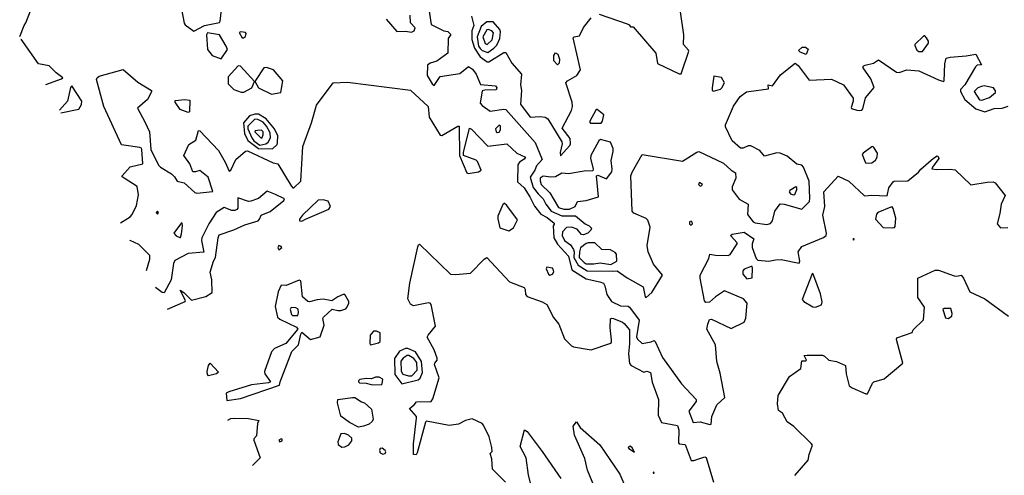
# Model space of a CAD drawing. Extents: x 524021 to 524228, y 3540195 to 3540426.
# Drawn here: x 524086 to 524119, y 3540219 to 3540234 of the extents above; entities that cross this region are included whole.
import ezdxf

# ---------------------------------------------------------------- set-up
doc = ezdxf.new("R2010")
doc.units = 0
doc.header["$MEASUREMENT"] = 0
doc.layers.add('Contours', color=7, linetype='Continuous')

msp = doc.modelspace()

# ---------------------------------------------------------------- linework, layer by layer
at = {"layer": 'Contours'}
for points in [[(524090.974, 3540234.671, 382), (524091.122, 3540233.921, 382), (524091.156, 3540233.862, 382), (524091.443, 3540233.644, 382), (524091.804, 3540233.843, 382), (524092.305, 3540233.943, 382), (524092.328, 3540233.978, 382), (524092.47, 3540235.245, 382)], [(524085.615, 3540233.475, 382), (524085.763, 3540233.843, 382), (524085.821, 3540233.927, 382), (524086.073, 3540234.586, 382)], [(524099.299, 3540234.468, 382), (524099.389, 3540233.877, 382), (524099.806, 3540233.654, 382), (524099.941, 3540233.641, 382), (524100.042, 3540233.539, 382), (524099.954, 3540233.404, 382), (524099.941, 3540232.911, 382), (524099.569, 3540232.643, 382), (524099.349, 3540232.579, 382), (524099.265, 3540232.513, 382), (524099.249, 3540232.17, 382), (524099.417, 3540231.883, 382), (524099.485, 3540231.833, 382), (524099.687, 3540232.133, 382), (524100.346, 3540232.237, 382), (524100.633, 3540232.467, 382), (524100.769, 3540232.376, 382), (524100.889, 3540232.204, 382), (524101.039, 3540231.861, 382), (524101.536, 3540231.816, 382), (524101.583, 3540231.748, 382), (524101.555, 3540231.681, 382), (524101.174, 3540231.671, 382), (524101.094, 3540231.647, 382), (524101.018, 3540231.241, 382), (524101.089, 3540231.156, 382), (524101.36, 3540230.969, 382), (524101.816, 3540231.043, 382), (524101.883, 3540231.023, 382), (524102.865, 3540229.924, 382), (524103.101, 3540229.349, 382), (524102.903, 3540229.147, 382), (524102.848, 3540228.994, 382), (524102.695, 3540228.758, 382), (524102.796, 3540228.42, 382), (524102.965, 3540228.2, 382), (524103.133, 3540228.032, 382), (524103.216, 3540227.863, 382), (524103.404, 3540227.629, 382), (524103.759, 3540227.472, 382), (524104.215, 3540227.469, 382), (524104.536, 3540227.204, 382), (524104.673, 3540227.136, 382), (524104.746, 3540227.052, 382), (524104.723, 3540226.984, 382), (524104.63, 3540226.883, 382), (524104.485, 3540226.829, 382), (524104.418, 3540226.844, 382), (524104.265, 3540227.021, 382), (524104.08, 3540227.09, 382), (524103.911, 3540227.075, 382), (524103.773, 3540226.933, 382), (524103.772, 3540226.815, 382), (524103.846, 3540226.646, 382), (524104.043, 3540226.494, 382), (524104.148, 3540226.342, 382), (524104.171, 3540226.258, 382), (524104.162, 3540226.072, 382), (524104.299, 3540225.817, 382), (524104.603, 3540225.628, 382), (524105.448, 3540225.611, 382), (524105.606, 3540225.633, 382), (524105.938, 3540225.396, 382), (524106.479, 3540225.087, 382), (524106.544, 3540224.754, 382), (524106.58, 3540224.735, 382), (524106.763, 3540224.906, 382), (524107.119, 3540225.481, 382), (524106.821, 3540225.852, 382), (524106.644, 3540226.258, 382), (524106.614, 3540226.477, 382), (524106.706, 3540227.086, 382), (524106.628, 3540227.322, 382), (524106.58, 3540227.376, 382), (524106.167, 3540227.559, 382), (524106.108, 3540227.626, 382), (524106.07, 3540228.809, 382), (524106.104, 3540228.927, 382), (524106.445, 3540229.519, 382), (524107.796, 3540229.302, 382), (524108.269, 3540229.604, 382), (524108.337, 3540229.622, 382), (524109.166, 3540229.231, 382), (524109.418, 3540228.995, 382), (524109.563, 3540228.91, 382), (524109.579, 3540228.724, 382), (524109.454, 3540228.437, 382), (524109.452, 3540228.336, 382), (524109.688, 3540228.031, 382), (524109.993, 3540227.863, 382), (524109.972, 3540227.508, 382), (524110.161, 3540227.27, 382), (524110.229, 3540227.236, 382), (524110.617, 3540227.173, 382), (524110.736, 3540227.207, 382), (524110.807, 3540227.305, 382), (524110.888, 3540227.629, 382), (524111.057, 3540227.872, 382), (524111.192, 3540227.863, 382), (524111.783, 3540227.694, 382), (524112.039, 3540227.947, 382), (524112.059, 3540228.065, 382), (524112.032, 3540228.623, 382), (524111.837, 3540229.096, 382), (524111.784, 3540229.163, 382), (524111.614, 3540229.196, 382), (524111.293, 3540229.47, 382), (524111.057, 3540229.571, 382), (524110.955, 3540229.573, 382), (524110.533, 3540229.465, 382), (524110.382, 3540229.653, 382), (524110.077, 3540229.808, 382), (524109.992, 3540229.807, 382), (524109.823, 3540229.735, 382), (524109.739, 3540229.737, 382), (524109.452, 3540229.974, 382), (524109.232, 3540230.447, 382), (524109.235, 3540230.515, 382), (524109.502, 3540231.14, 382), (524109.721, 3540231.461, 382), (524109.939, 3540231.613, 382), (524110.009, 3540231.634, 382), (524110.668, 3540231.718, 382), (524110.655, 3540231.849, 382), (524110.803, 3540231.814, 382), (524111.074, 3540232.183, 382), (524111.563, 3540232.578, 382), (524111.665, 3540232.495, 382), (524112.036, 3540232.006, 382), (524112.78, 3540232.037, 382), (524113.185, 3540231.847, 382), (524113.508, 3540231.41, 382), (524113.508, 3540231.309, 382), (524113.441, 3540231.089, 382), (524113.453, 3540231.055, 382), (524113.624, 3540231.001, 382), (524113.726, 3540230.998, 382), (524113.793, 3540231.01, 382), (524113.827, 3540231.05, 382), (524113.912, 3540231.414, 382), (524114.206, 3540231.765, 382), (524114.094, 3540232.052, 382), (524113.842, 3540232.424, 382), (524113.837, 3540232.475, 382), (524113.901, 3540232.508, 382), (524114.19, 3540232.576, 382), (524114.351, 3540232.685, 382), (524114.959, 3540232.274, 382), (524115.044, 3540232.268, 382), (524115.297, 3540232.355, 382), (524115.702, 3540232.326, 382), (524116.361, 3540232.015, 382), (524116.53, 3540231.966, 382), (524116.553, 3540231.985, 382), (524116.576, 3540232.559, 382), (524116.62, 3540232.745, 382), (524116.75, 3540232.782, 382), (524117.29, 3540232.825, 382), (524117.611, 3540232.881, 382), (524117.798, 3540232.525, 382), (524117.65, 3540232.508, 382), (524117.594, 3540232.46, 382), (524117.24, 3540231.849, 382), (524117.101, 3540231.697, 382), (524117.101, 3540231.63, 382), (524117.238, 3540231.36, 382), (524117.611, 3540231.054, 382), (524117.915, 3540230.946, 382), (524118.219, 3540231.059, 382), (524118.49, 3540231.068, 382), (524118.693, 3540231.14, 382)], [(524105.009, 3540234.217, 382.2), (524105.938, 3540233.897, 382.2), (524106.01, 3540233.86, 382.2), (524106.056, 3540233.794, 382.2), (524106.141, 3540233.79, 382.2), (524106.901, 3540232.916, 382.2), (524106.952, 3540232.569, 382.2), (524107.678, 3540232.224, 382.2), (524107.746, 3540232.221, 382.2), (524107.763, 3540232.255, 382.2), (524108.002, 3540232.981, 382.2), (524107.999, 3540233.015, 382.2), (524107.827, 3540233.201, 382.2), (524107.834, 3540233.522, 382.2), (524107.732, 3540234.299, 382.2)], [(524097.883, 3540234.046, 382), (524098.234, 3540233.64, 382), (524098.522, 3540233.648, 382), (524098.724, 3540233.619, 382), (524098.811, 3540233.657, 382), (524098.847, 3540233.758, 382), (524098.69, 3540233.927, 382), (524098.685, 3540234.181, 382)], [(524100.733, 3540234.147, 382.2), (524100.806, 3540233.843, 382.2), (524100.748, 3540233.657, 382.2), (524100.747, 3540233.37, 382.2), (524100.834, 3540233.083, 382.2), (524101.022, 3540232.793, 382.2), (524101.258, 3540232.625, 382.2), (524101.309, 3540232.624, 382.2), (524101.816, 3540232.931, 382.2), (524101.883, 3540232.931, 382.2), (524102.084, 3540232.576, 382.2), (524102.407, 3540232.204, 382.2), (524102.374, 3540231.849, 382.2), (524102.405, 3540231.664, 382.2), (524102.371, 3540231.208, 382.2), (524102.694, 3540230.766, 382.2), (524103.032, 3540230.789, 382.2), (524103.202, 3540230.768, 382.2), (524103.286, 3540230.72, 382.2), (524103.758, 3540229.941, 382.2), (524103.769, 3540229.873, 382.2), (524103.703, 3540229.586, 382.2), (524103.708, 3540229.477, 382.2), (524104.029, 3540229.82, 382.2), (524104.049, 3540229.873, 382.2), (524104.037, 3540230.059, 382.2), (524103.762, 3540230.397, 382.2), (524104.083, 3540230.988, 382.2), (524104.109, 3540231.123, 382.2), (524104.1, 3540231.275, 382.2), (524103.89, 3540231.917, 382.2), (524103.944, 3540231.985, 382.2), (524104.262, 3540232.17, 382.2), (524104.381, 3540232.356, 382.2), (524104.132, 3540233.421, 382.2), (524104.164, 3540233.455, 382.2), (524104.352, 3540233.488, 382.2), (524104.485, 3540233.775, 382.2), (524104.738, 3540234.098, 382.2)], [(524101.241, 3540233.961, 382.4), (524101.054, 3540233.809, 382.4), (524100.924, 3540233.454, 382.4), (524100.971, 3540233.15, 382.4), (524101.021, 3540233.066, 382.4), (524101.089, 3540232.996, 382.4), (524101.275, 3540232.939, 382.4), (524101.478, 3540233.08, 382.4), (524101.579, 3540233.184, 382.4), (524101.685, 3540233.404, 382.4), (524101.703, 3540233.623, 382.4), (524101.684, 3540233.708, 382.4), (524101.461, 3540233.957, 382.4), (524101.241, 3540233.961, 382.4)], [(524091.895, 3540233.59, 382), (524091.866, 3540233.522, 382), (524091.898, 3540233.032, 382), (524092.051, 3540232.83, 382), (524092.356, 3540232.725, 382), (524092.566, 3540233.032, 382), (524092.525, 3540233.15, 382), (524092.305, 3540233.521, 382), (524091.895, 3540233.59, 382)], [(524092.964, 3540233.606, 382), (524093.061, 3540233.421, 382), (524093.108, 3540233.421, 382), (524093.166, 3540233.469, 382), (524093.195, 3540233.573, 382), (524093.166, 3540233.599, 382), (524093.014, 3540233.622, 382), (524092.964, 3540233.606, 382)], [(524101.241, 3540233.691, 382.6), (524101.107, 3540233.454, 382.6), (524101.191, 3540233.235, 382.6), (524101.258, 3540233.207, 382.6), (524101.428, 3540233.353, 382.6), (524101.467, 3540233.59, 382.6), (524101.41, 3540233.66, 382.6), (524101.292, 3540233.701, 382.6), (524101.241, 3540233.691, 382.6)], [(524085.653, 3540233.387, 382), (524085.649, 3540233.388, 382)], [(524086.494, 3540231.862, 382), (524087.017, 3540232.049, 382), (524087.062, 3540232.086, 382), (524086.841, 3540232.255, 382), (524086.6, 3540232.491, 382), (524086.241, 3540232.559, 382), (524085.666, 3540233.384, 382)], [(524115.87, 3540233.488, 382.2), (524115.572, 3540233.201, 382.2), (524115.564, 3540233.167, 382.2), (524115.639, 3540233.015, 382.2), (524115.702, 3540232.963, 382.2), (524115.821, 3540232.967, 382.2), (524116.026, 3540233.252, 382.2), (524116.021, 3540233.319, 382.2), (524115.957, 3540233.421, 382.2), (524115.905, 3540233.488, 382.2), (524115.87, 3540233.488, 382.2)], [(524103.539, 3540232.918, 382.2), (524103.624, 3540232.88, 382.2), (524103.677, 3540232.711, 382.2), (524103.668, 3540232.576, 382.2), (524103.607, 3540232.518, 382.2), (524103.485, 3540232.66, 382.2), (524103.491, 3540232.829, 382.2), (524103.539, 3540232.918, 382.2)], [(524111.8, 3540233.117, 382), (524111.911, 3540233.116, 382), (524111.997, 3540233.049, 382), (524111.935, 3540232.862, 382), (524111.732, 3540232.945, 382), (524111.67, 3540232.998, 382), (524111.8, 3540233.117, 382)], [(524088.989, 3540227.238, 381.8), (524089.315, 3540227.438, 381.8), (524089.38, 3540227.508, 381.8), (524089.521, 3540227.812, 381.8), (524089.593, 3540228.167, 381.8), (524089.551, 3540228.455, 381.8), (524089.112, 3540228.725, 381.8), (524089.047, 3540228.775, 381.8), (524089.043, 3540228.809, 381.8), (524089.315, 3540229.112, 381.8), (524089.739, 3540229.214, 381.8), (524089.706, 3540229.687, 381.8), (524089.686, 3540229.736, 381.8), (524089.636, 3540229.757, 381.8), (524089.027, 3540229.839, 381.8), (524088.434, 3540231.123, 381.8), (524088.187, 3540232.035, 381.8), (524088.202, 3540232.086, 381.8), (524088.279, 3540232.137, 381.8), (524089.078, 3540232.364, 381.8), (524089.568, 3540231.938, 381.8), (524090.023, 3540231.664, 381.8), (524090.025, 3540231.613, 381.8), (524089.888, 3540231.36, 381.8), (524089.553, 3540231.072, 381.8), (524089.807, 3540230.616, 381.8), (524089.961, 3540230.278, 381.8), (524090.007, 3540229.687, 381.8), (524090.264, 3540229.163, 381.8), (524090.325, 3540229.096, 381.8), (524090.7, 3540228.876, 381.8), (524090.798, 3540228.775, 381.8), (524090.886, 3540228.625, 381.8), (524091.122, 3540228.574, 381.8), (524091.477, 3540228.249, 381.8), (524091.545, 3540228.23, 381.8), (524092.073, 3540228.285, 381.8), (524091.922, 3540228.758, 381.8), (524091.646, 3540228.988, 381.8), (524091.494, 3540228.942, 381.8), (524091.409, 3540228.944, 381.8), (524091.31, 3540229.214, 381.8), (524091.102, 3540229.484, 381.8), (524091.274, 3540229.859, 381.8), (524091.511, 3540230.006, 381.8), (524091.595, 3540230.325, 381.8), (524091.646, 3540230.311, 381.8), (524092.27, 3540229.653, 381.8), (524092.491, 3540229.265, 381.8), (524092.626, 3540228.961, 381.8), (524092.678, 3540228.994, 381.8), (524092.845, 3540229.353, 381.8), (524093.166, 3540229.636, 381.8), (524093.234, 3540229.638, 381.8), (524094.096, 3540229.244, 381.8), (524094.249, 3540229.214, 381.8), (524094.702, 3540228.471, 381.8), (524094.754, 3540228.407, 381.8), (524094.788, 3540228.408, 381.8), (524095.026, 3540228.623, 381.8), (524095.09, 3540229.788, 381.8), (524095.379, 3540230.582, 381.8), (524095.549, 3540231.174, 381.8), (524096.106, 3540231.918, 381.8), (524096.579, 3540231.938, 381.8), (524098.691, 3540231.676, 381.8), (524099.282, 3540231.122, 381.8), (524099.315, 3540230.768, 381.8), (524099.687, 3540230.171, 381.8), (524099.738, 3540230.157, 381.8), (524100.279, 3540230.468, 381.8), (524100.325, 3540230.464, 381.8), (524100.328, 3540229.484, 381.8), (524100.581, 3540228.91, 381.8), (524100.616, 3540228.88, 381.8), (524100.971, 3540228.94, 381.8), (524101.051, 3540228.994, 381.8), (524100.936, 3540229.282, 381.8), (524100.892, 3540229.332, 381.8), (524100.463, 3540229.484, 381.8), (524100.463, 3540229.586, 381.8), (524100.667, 3540230.398, 381.8), (524100.735, 3540230.364, 381.8), (524101.275, 3540229.795, 381.8), (524101.917, 3540229.881, 381.8), (524102.255, 3540229.568, 381.8), (524102.54, 3540229.434, 381.8), (524102.492, 3540229.366, 381.8), (524102.336, 3540229.265, 381.8), (524102.285, 3540229.18, 381.8), (524102.276, 3540228.606, 381.8), (524102.493, 3540228.403, 381.8), (524102.69, 3540228.099, 381.8), (524102.846, 3540227.795, 381.8), (524103.048, 3540227.525, 381.8), (524103.269, 3540227.407, 381.8), (524103.495, 3540227.221, 381.8), (524103.502, 3540227.187, 381.8), (524103.469, 3540227.136, 381.8), (524103.488, 3540226.731, 381.8), (524103.607, 3540226.52, 381.8), (524103.977, 3540226.123, 381.8), (524104.088, 3540225.666, 381.8), (524104.57, 3540225.36, 381.8), (524105.026, 3540225.264, 381.8), (524105.148, 3540225.21, 381.8), (524105.199, 3540225.126, 381.8), (524105.266, 3540224.839, 381.8), (524105.414, 3540224.596, 381.8), (524105.718, 3540224.452, 381.8), (524105.972, 3540224.447, 381.8), (524106.022, 3540224.416, 381.8), (524106.339, 3540223.977, 381.8), (524106.259, 3540223.42, 381.8), (524106.293, 3540223.343, 381.8), (524106.445, 3540223.191, 381.8), (524106.749, 3540223.247, 381.8), (524106.85, 3540223.291, 381.8), (524106.884, 3540223.267, 381.8), (524107.121, 3540222.727, 381.8), (524107.762, 3540221.849, 381.8), (524108.249, 3540221.325, 381.8), (524108.248, 3540221.257, 381.8), (524108.007, 3540220.936, 381.8), (524108.148, 3540220.548, 381.8), (524108.387, 3540220.569, 381.8), (524108.708, 3540220.487, 381.8), (524108.752, 3540220.497, 381.8), (524108.776, 3540220.75, 381.8), (524108.944, 3540221.139, 381.8), (524109.209, 3540221.392, 381.8), (524109.049, 3540222.203, 381.8), (524108.943, 3540222.592, 381.8), (524108.896, 3540223.149, 381.8), (524108.607, 3540223.673, 381.8), (524108.64, 3540223.842, 381.8), (524108.692, 3540223.999, 381.8), (524108.759, 3540224.01, 381.8), (524109.418, 3540223.7, 381.8), (524109.857, 3540223.907, 381.8), (524109.911, 3540224.045, 381.8), (524109.957, 3540224.551, 381.8), (524109.84, 3540224.688, 381.8), (524109.198, 3540224.963, 381.8), (524108.894, 3540224.755, 381.8), (524108.692, 3540224.582, 381.8), (524108.573, 3540224.568, 381.8), (524108.524, 3540224.619, 381.8), (524108.384, 3540225.379, 381.8), (524108.388, 3540225.481, 381.8), (524108.672, 3540226.038, 381.8), (524108.708, 3540226.189, 381.8), (524108.894, 3540226.149, 381.8), (524109.317, 3540226.144, 381.8), (524109.384, 3540226.17, 381.8), (524109.622, 3540226.528, 381.8), (524109.621, 3540226.562, 381.8), (524109.403, 3540226.815, 381.8), (524109.452, 3540226.852, 381.8), (524109.857, 3540226.919, 381.8), (524110.175, 3540226.697, 381.8), (524110.126, 3540226.528, 381.8), (524110.126, 3540226.41, 381.8), (524110.26, 3540226.038, 381.8), (524110.313, 3540225.98, 381.8), (524110.685, 3540225.95, 381.8), (524110.905, 3540226.001, 381.8), (524111.09, 3540226.002, 381.8), (524111.699, 3540225.886, 381.8), (524111.718, 3540225.954, 381.8), (524111.659, 3540226.258, 381.8), (524111.792, 3540226.444, 381.8), (524112.509, 3540226.748, 381.8), (524112.605, 3540226.815, 381.8), (524112.615, 3540226.883, 381.8), (524112.494, 3540227.491, 381.8), (524112.557, 3540227.778, 381.8), (524112.525, 3540228.268, 381.8), (524112.999, 3540228.792, 381.8), (524113.354, 3540228.624, 381.8), (524113.878, 3540228.132, 381.8), (524114.131, 3540228.155, 381.8), (524114.638, 3540228.132, 381.8), (524114.703, 3540228.403, 381.8), (524114.841, 3540228.609, 381.8), (524114.875, 3540228.631, 381.8), (524115.331, 3540228.637, 381.8), (524115.688, 3540228.927, 381.8), (524115.767, 3540229.028, 381.8), (524116.192, 3540229.401, 381.8), (524116.311, 3540229.479, 381.8), (524116.35, 3540229.451, 381.8), (524116.366, 3540229.383, 381.8), (524116.163, 3540229.096, 381.8), (524116.142, 3540229.045, 381.8), (524116.158, 3540229.037, 381.8), (524116.277, 3540229.019, 381.8), (524116.75, 3540229.034, 381.8), (524116.919, 3540229.005, 381.8), (524117.442, 3540228.502, 381.8), (524117.983, 3540228.593, 381.8), (524118.186, 3540228.605, 381.8), (524118.253, 3540228.574, 381.8), (524118.593, 3540228.15, 381.8), (524118.452, 3540227.863, 381.8), (524118.409, 3540227.542, 381.8), (524118.326, 3540227.204, 381.8), (524118.439, 3540227.068, 381.8), (524118.676, 3540227.073, 381.8)], [(524092.929, 3540232.491, 382), (524092.587, 3540232.12, 382), (524092.59, 3540231.883, 382), (524092.778, 3540231.698, 382), (524093.031, 3540231.611, 382), (524093.116, 3540231.612, 382), (524093.386, 3540231.747, 382), (524093.469, 3540231.968, 382), (524092.998, 3540232.475, 382), (524092.929, 3540232.491, 382)], [(524093.789, 3540232.424, 382), (524093.506, 3540232.002, 382), (524093.498, 3540231.951, 382), (524093.611, 3540231.748, 382), (524094.045, 3540231.538, 382), (524094.349, 3540231.601, 382), (524094.416, 3540231.985, 382), (524094.112, 3540232.359, 382), (524093.876, 3540232.428, 382), (524093.789, 3540232.424, 382)], [(524108.84, 3540232.137, 382.2), (524108.788, 3540231.748, 382.2), (524108.791, 3540231.664, 382.2), (524108.827, 3540231.639, 382.2), (524109.063, 3540231.705, 382.2), (524109.115, 3540231.748, 382.2), (524109.204, 3540231.917, 382.2), (524109.097, 3540232.093, 382.2), (524108.84, 3540232.137, 382.2)], [(524086.997, 3540230.92, 382), (524087.592, 3540231.043, 382), (524087.678, 3540231.191, 382), (524087.692, 3540231.309, 382), (524087.355, 3540231.824, 382), (524087.318, 3540231.765, 382), (524087.219, 3540231.309, 382), (524086.95, 3540231.005, 382)], [(524117.793, 3540231.799, 382.2), (524117.679, 3540231.749, 382.2), (524117.558, 3540231.63, 382.2), (524117.73, 3540231.346, 382.2), (524117.814, 3540231.341, 382.2), (524118.067, 3540231.423, 382.2), (524118.272, 3540231.596, 382.2), (524118.268, 3540231.647, 382.2), (524118.203, 3540231.747, 382.2), (524117.882, 3540231.814, 382.2), (524117.793, 3540231.799, 382.2)], [(524091.139, 3540231.361, 381.8), (524091.305, 3540231.343, 381.8), (524091.295, 3540230.954, 381.8), (524091.257, 3540230.923, 381.8), (524090.986, 3540231.022, 381.8), (524090.817, 3540231.275, 381.8), (524090.818, 3540231.328, 381.8), (524091.139, 3540231.361, 381.8)], [(524104.906, 3540231.022, 382.2), (524104.686, 3540230.616, 382.2), (524104.71, 3540230.566, 382.2), (524105.076, 3540230.571, 382.2), (524105.111, 3540230.633, 382.2), (524105.162, 3540230.853, 382.2), (524104.941, 3540231.023, 382.2), (524104.906, 3540231.022, 382.2)], [(524093.484, 3540230.87, 382), (524093.302, 3540230.817, 382), (524093.108, 3540230.582, 382), (524093.133, 3540230.228, 382), (524093.25, 3540229.991, 382), (524093.606, 3540229.718, 382), (524094.079, 3540229.712, 382), (524094.232, 3540229.856, 382), (524094.241, 3540229.907, 382), (524094.252, 3540230.143, 382), (524094.144, 3540230.38, 382), (524093.86, 3540230.718, 382), (524093.606, 3540230.866, 382), (524093.484, 3540230.87, 382)], [(524093.478, 3540230.701, 382.2), (524093.248, 3540230.464, 382.2), (524093.247, 3540230.38, 382.2), (524093.383, 3540230.076, 382.2), (524093.452, 3540229.974, 382.2), (524093.656, 3540229.836, 382.2), (524093.85, 3540229.873, 382.2), (524093.927, 3540229.939, 382.2), (524094.009, 3540230.076, 382.2), (524093.998, 3540230.245, 382.2), (524093.876, 3540230.464, 382.2), (524093.759, 3540230.599, 382.2), (524093.589, 3540230.688, 382.2), (524093.478, 3540230.701, 382.2)], [(524093.567, 3540230.329, 382.4), (524093.491, 3540230.312, 382.4), (524093.487, 3540230.275, 382.4), (524093.69, 3540230.066, 382.4), (524093.726, 3540230.093, 382.4), (524093.758, 3540230.177, 382.4), (524093.762, 3540230.278, 382.4), (524093.707, 3540230.336, 382.4), (524093.567, 3540230.329, 382.4)], [(524101.66, 3540230.498, 382), (524101.534, 3540230.38, 382), (524101.561, 3540230.278, 382), (524101.596, 3540230.252, 382), (524101.664, 3540230.266, 382), (524101.698, 3540230.347, 382), (524101.702, 3540230.481, 382), (524101.66, 3540230.498, 382)], [(524105.047, 3540230.025, 382.2), (524104.995, 3540229.974, 382.2), (524104.721, 3540229.484, 382.2), (524104.719, 3540229.383, 382.2), (524104.807, 3540229.045, 382.2), (524104.795, 3540228.978, 382.2), (524104.502, 3540228.964, 382.2), (524103.978, 3540228.871, 382.2), (524103.759, 3540228.893, 382.2), (524103.539, 3540228.771, 382.2), (524103.387, 3540228.76, 382.2), (524103.134, 3540228.799, 382.2), (524103.032, 3540228.724, 382.2), (524103.028, 3540228.64, 382.2), (524103.067, 3540228.521, 382.2), (524103.353, 3540228.243, 382.2), (524103.64, 3540227.744, 382.2), (524103.826, 3540227.689, 382.2), (524104.012, 3540227.692, 382.2), (524104.207, 3540227.778, 382.2), (524104.282, 3540227.944, 382.2), (524104.57, 3540227.978, 382.2), (524104.988, 3540228.099, 382.2), (524104.911, 3540228.809, 382.2), (524104.958, 3540228.828, 382.2), (524105.245, 3540228.71, 382.2), (524105.4, 3540228.893, 382.2), (524105.433, 3540228.944, 382.2), (524105.436, 3540229.028, 382.2), (524105.41, 3540229.315, 382.2), (524105.47, 3540229.62, 382.2), (524105.468, 3540229.721, 382.2), (524105.38, 3540229.933, 382.2), (524105.047, 3540230.025, 382.2)], [(524114.124, 3540229.772, 382), (524113.84, 3540229.569, 382), (524113.805, 3540229.518, 382), (524113.912, 3540229.246, 382), (524114.013, 3540229.227, 382), (524114.131, 3540229.246, 382), (524114.25, 3540229.33, 382), (524114.304, 3540229.434, 382), (524114.319, 3540229.569, 382), (524114.199, 3540229.758, 382), (524114.165, 3540229.788, 382), (524114.124, 3540229.772, 382)], [(524108.357, 3540228.589, 382), (524108.333, 3540228.538, 382), (524108.345, 3540228.505, 382), (524108.387, 3540228.464, 382), (524108.421, 3540228.469, 382), (524108.458, 3540228.521, 382), (524108.357, 3540228.589, 382)], [(524111.583, 3540228.437, 382.2), (524111.38, 3540228.319, 382.2), (524111.364, 3540228.268, 382.2), (524111.411, 3540228.199, 382.2), (524111.513, 3540228.167, 382.2), (524111.547, 3540228.18, 382.2), (524111.615, 3540228.353, 382.2), (524111.62, 3540228.42, 382.2), (524111.583, 3540228.437, 382.2)], [(524090.565, 3540224.345, 381.8), (524091.153, 3540224.602, 381.8), (524091.159, 3540224.636, 381.8), (524090.987, 3540224.977, 381.8), (524091.104, 3540224.906, 381.8), (524091.359, 3540224.651, 381.8), (524091.849, 3540224.772, 381.8), (524092.06, 3540224.906, 381.8), (524092.039, 3540225.329, 381.8), (524091.985, 3540225.582, 381.8), (524092.099, 3540225.954, 381.8), (524092.172, 3540226.072, 381.8), (524092.251, 3540226.731, 381.8), (524092.285, 3540226.832, 381.8), (524092.778, 3540226.998, 381.8), (524093.15, 3540227.172, 381.8), (524093.59, 3540227.305, 381.8), (524093.639, 3540227.354, 381.8), (524093.69, 3540227.49, 381.8), (524093.994, 3540227.61, 381.8), (524094.451, 3540227.981, 381.8), (524094.48, 3540228.032, 381.8), (524094.18, 3540228.186, 381.8), (524093.893, 3540228.296, 381.8), (524093.606, 3540228.05, 381.8), (524093.352, 3540227.96, 381.8), (524093.268, 3540227.952, 381.8), (524092.913, 3540228.066, 381.8), (524092.914, 3540227.727, 381.8), (524092.882, 3540227.677, 381.8), (524092.812, 3540227.644, 381.8), (524092.71, 3540227.644, 381.8), (524092.457, 3540227.742, 381.8), (524092.187, 3540227.576, 381.8), (524091.949, 3540227.204, 381.8), (524091.712, 3540226.731, 381.8), (524091.699, 3540226.646, 381.8), (524091.781, 3540226.257, 381.8), (524091.257, 3540226.206, 381.8), (524090.801, 3540225.972, 381.8), (524090.764, 3540225.869, 381.8), (524090.684, 3540225.329, 381.8), (524090.447, 3540224.886, 381.8), (524090.379, 3540224.897, 381.8), (524090.159, 3540225.072, 381.8)], [(524095.598, 3540227.998, 381.8), (524095.075, 3540227.491, 381.8), (524094.973, 3540227.356, 381.8), (524094.976, 3540227.305, 381.8), (524095.059, 3540227.286, 381.8), (524095.177, 3540227.36, 381.8), (524095.958, 3540227.694, 381.8), (524096.011, 3540227.778, 381.8), (524095.937, 3540227.964, 381.8), (524095.768, 3540228.002, 381.8), (524095.598, 3540227.998, 381.8)], [(524101.825, 3540227.896, 381.8), (524101.78, 3540227.846, 381.8), (524101.609, 3540227.457, 381.8), (524101.61, 3540227.373, 381.8), (524101.681, 3540227.072, 381.8), (524101.985, 3540226.971, 381.8), (524102.137, 3540227.065, 381.8), (524102.271, 3540227.339, 381.8), (524101.919, 3540227.812, 381.8), (524101.825, 3540227.896, 381.8)], [(524114.764, 3540227.761, 381.8), (524114.334, 3540227.578, 381.8), (524114.28, 3540227.525, 381.8), (524114.246, 3540227.356, 381.8), (524114.503, 3540227.083, 381.8), (524114.807, 3540227.065, 381.8), (524114.891, 3540227.076, 381.8), (524114.908, 3540227.109, 381.8), (524114.928, 3540227.39, 381.8), (524114.841, 3540227.714, 381.8), (524114.807, 3540227.77, 381.8), (524114.764, 3540227.761, 381.8)], [(524090.222, 3540227.626, 381.8), (524090.184, 3540227.575, 381.8), (524090.227, 3540227.521, 381.8), (524090.255, 3540227.575, 381.8), (524090.222, 3540227.626, 381.8)], [(524091.034, 3540227.238, 381.8), (524090.771, 3540226.883, 381.8), (524090.852, 3540226.799, 381.8), (524090.97, 3540226.743, 381.8), (524090.997, 3540226.748, 381.8), (524091.025, 3540226.866, 381.8), (524091.059, 3540227.136, 381.8), (524091.056, 3540227.221, 381.8), (524091.034, 3540227.238, 381.8)], [(524108.031, 3540227.271, 382), (524108.031, 3540227.204, 382), (524108.083, 3540227.161, 382), (524108.126, 3540227.204, 382), (524108.119, 3540227.254, 382), (524108.083, 3540227.285, 382), (524108.031, 3540227.271, 382)], [(524113.489, 3540226.663, 381.8), (524113.495, 3540226.663, 381.8), (524113.489, 3540226.664, 381.8), (524113.489, 3540226.663, 381.8)], [(524113.506, 3540226.697, 381.8), (524113.493, 3540226.68, 381.8), (524113.523, 3540226.664, 381.8), (524113.537, 3540226.697, 381.8), (524113.506, 3540226.697, 381.8)], [(524089.313, 3540226.646, 381.8), (524089.298, 3540226.649, 381.8)], [(524089.855, 3540225.636, 381.8), (524089.975, 3540226.021, 381.8), (524089.97, 3540226.139, 381.8), (524089.602, 3540226.513, 381.8), (524089.315, 3540226.646, 381.8)], [(524094.281, 3540226.477, 381.8), (524094.257, 3540226.393, 381.8), (524094.281, 3540226.331, 381.8), (524094.386, 3540226.41, 381.8), (524094.369, 3540226.444, 381.8), (524094.281, 3540226.477, 381.8)], [(524101.867, 3540218.554, 381.6), (524101.441, 3540218.994, 381.6), (524101.415, 3540219.331, 381.6), (524101.362, 3540219.517, 381.6), (524101.422, 3540219.585, 381.6), (524101.415, 3540219.72, 381.6), (524101.325, 3540220.075, 381.6), (524101.14, 3540220.465, 381.6), (524101.089, 3540220.516, 381.6), (524100.752, 3540220.67, 381.6), (524100.532, 3540220.617, 381.6), (524100.295, 3540220.497, 381.6), (524099.991, 3540220.45, 381.6), (524099.231, 3540220.593, 381.6), (524099.197, 3540220.565, 381.6), (524098.911, 3540219.534, 381.6), (524098.876, 3540219.466, 381.6), (524098.789, 3540219.483, 381.6), (524098.788, 3540219.838, 381.6), (524098.898, 3540220.7, 381.6), (524098.893, 3540220.751, 381.6), (524098.659, 3540221.021, 381.6), (524098.812, 3540221.139, 381.6), (524098.893, 3540221.241, 381.6), (524099.388, 3540221.257, 381.6), (524099.437, 3540221.342, 381.6), (524099.653, 3540222.051, 381.6), (524099.499, 3540222.49, 381.6), (524099.501, 3540222.541, 381.6), (524099.58, 3540222.643, 381.6), (524099.589, 3540222.71, 381.6), (524099.483, 3540222.98, 381.6), (524099.253, 3540223.403, 381.6), (524099.281, 3540223.47, 381.6), (524099.528, 3540223.774, 381.6), (524099.383, 3540224.496, 381.6), (524099.349, 3540224.549, 381.6), (524099.299, 3540224.555, 381.6), (524098.792, 3540224.453, 381.6), (524098.691, 3540224.517, 381.6), (524098.604, 3540224.687, 381.6), (524098.67, 3540225.21, 381.6), (524098.942, 3540226.427, 381.6), (524098.961, 3540226.499, 381.6), (524098.995, 3540226.524, 381.6), (524100.025, 3540225.521, 381.6), (524100.211, 3540225.509, 381.6), (524100.701, 3540225.546, 381.6), (524101.157, 3540226.023, 381.6), (524101.242, 3540226.073, 381.6), (524102.001, 3540225.261, 381.6), (524102.498, 3540225.075, 381.6), (524102.529, 3540225.008, 381.6), (524102.542, 3540224.84, 381.6), (524102.592, 3540224.771, 381.6), (524103.1, 3540224.587, 381.6), (524103.252, 3540224.502, 381.6), (524103.473, 3540224.062, 381.6), (524103.657, 3540223.846, 381.6), (524103.843, 3540223.351, 381.6), (524104.08, 3540223.119, 381.6), (524104.151, 3540223.082, 381.6), (524104.738, 3540222.983, 381.6), (524105.364, 3540223.196, 381.6), (524105.417, 3540223.234, 381.6), (524105.419, 3540223.318, 381.6), (524105.376, 3540223.724, 381.6), (524105.38, 3540224.019, 381.6), (524105.414, 3540224.043, 381.6), (524105.482, 3540224.03, 381.6), (524105.786, 3540223.908, 381.6), (524105.837, 3540223.864, 381.6), (524106.023, 3540223.656, 381.6), (524106.019, 3540223.183, 381.6), (524105.984, 3540222.845, 381.6), (524106.018, 3540222.524, 381.6), (524106.073, 3540222.458, 381.6), (524106.495, 3540222.237, 381.6), (524106.597, 3540222.269, 381.6), (524106.727, 3540222.22, 381.6), (524106.78, 3540221.899, 381.6), (524106.989, 3540221.325, 381.6), (524106.983, 3540220.801, 381.6), (524107.087, 3540220.555, 381.6), (524107.626, 3540220.446, 381.6), (524107.67, 3540220.311, 381.6), (524107.655, 3540219.872, 381.6), (524107.678, 3540219.836, 381.6), (524107.883, 3540219.821, 381.6), (524108.079, 3540219.281, 381.6), (524108.168, 3540219.279, 381.6), (524108.54, 3540219.403, 381.6), (524108.589, 3540219.382, 381.6), (524108.83, 3540218.554, 381.6)], [(524104.632, 3540226.562, 382.2), (524104.57, 3540226.545, 382.2), (524104.384, 3540226.394, 382.2), (524104.347, 3540226.258, 382.2), (524104.335, 3540226.072, 382.2), (524104.502, 3540225.901, 382.2), (524104.57, 3540225.866, 382.2), (524104.823, 3540225.866, 382.2), (524105.043, 3540225.898, 382.2), (524105.397, 3540225.837, 382.2), (524105.601, 3540225.954, 382.2), (524105.587, 3540226.19, 382.2), (524105.536, 3540226.241, 382.2), (524105.38, 3540226.326, 382.2), (524105.093, 3540226.346, 382.2), (524104.857, 3540226.563, 382.2), (524104.632, 3540226.562, 382.2)], [(524103.258, 3540225.751, 381.8), (524103.231, 3540225.7, 381.8), (524103.305, 3540225.514, 381.8), (524103.353, 3540225.486, 381.8), (524103.438, 3540225.514, 381.8), (524103.49, 3540225.599, 381.8), (524103.47, 3540225.683, 381.8), (524103.438, 3540225.718, 381.8), (524103.258, 3540225.751, 381.8)], [(524110.088, 3540225.768, 381.8), (524109.857, 3540225.681, 381.8), (524109.811, 3540225.633, 381.8), (524109.807, 3540225.521, 381.8), (524109.942, 3540225.36, 381.8), (524110.128, 3540225.396, 381.8), (524110.14, 3540225.717, 381.8), (524110.128, 3540225.768, 381.8), (524110.088, 3540225.768, 381.8)], [(524111.555, 3540218.774, 381.6), (524112.003, 3540219.29, 381.6), (524112.035, 3540219.483, 381.6), (524112.141, 3540219.788, 381.6), (524112.104, 3540219.854, 381.6), (524111.514, 3540220.413, 381.6), (524111.293, 3540220.575, 381.6), (524111.14, 3540220.869, 381.6), (524111.006, 3540220.956, 381.6), (524110.973, 3540221.173, 381.6), (524110.989, 3540221.46, 381.6), (524111.378, 3540222.087, 381.6), (524111.752, 3540222.355, 381.6), (524111.783, 3540222.611, 381.6), (524111.918, 3540222.613, 381.6), (524111.944, 3540222.643, 381.6), (524111.866, 3540222.795, 381.6), (524111.969, 3540222.804, 381.6), (524112.476, 3540222.802, 381.6), (524112.543, 3540222.773, 381.6), (524112.695, 3540222.638, 381.6), (524112.949, 3540222.593, 381.6), (524113.253, 3540222.458, 381.6), (524113.265, 3540222.186, 381.6), (524113.371, 3540221.777, 381.6), (524113.472, 3540221.71, 381.6), (524113.929, 3540221.513, 381.6), (524113.979, 3540221.512, 381.6), (524114.147, 3540221.865, 381.6), (524114.199, 3540221.915, 381.6), (524114.537, 3540222.015, 381.6), (524115.171, 3540222.541, 381.6), (524114.956, 3540223.335, 381.6), (524114.965, 3540223.386, 381.6), (524115.483, 3540223.569, 381.6), (524115.51, 3540223.656, 381.6), (524115.854, 3540223.988, 381.6), (524115.89, 3540224.416, 381.6), (524115.665, 3540224.737, 381.6), (524115.666, 3540225.379, 381.6), (524116.243, 3540225.651, 381.6), (524116.361, 3540225.651, 381.6), (524116.885, 3540225.461, 381.6), (524116.969, 3540225.449, 381.6), (524117.121, 3540225.477, 381.6), (524117.192, 3540225.379, 381.6), (524117.406, 3540224.923, 381.6), (524117.915, 3540224.686, 381.6), (524118.707, 3540224.112, 381.6)], [(524112.133, 3540225.531, 381.8), (524111.794, 3540224.67, 381.8), (524111.848, 3540224.602, 381.8), (524112.155, 3540224.42, 381.8), (524112.239, 3540224.413, 381.8), (524112.442, 3540224.488, 381.8), (524112.462, 3540224.585, 381.8), (524112.412, 3540224.856, 381.8), (524112.191, 3540225.464, 381.8), (524112.155, 3540225.533, 381.8), (524112.133, 3540225.531, 381.8)], [(524094.968, 3540225.312, 381.8), (524094.535, 3540225.139, 381.8), (524094.366, 3540225.143, 381.8), (524094.262, 3540224.923, 381.8), (524094.16, 3540224.433, 381.8), (524094.245, 3540224.078, 381.8), (524094.315, 3540224.009, 381.8), (524094.873, 3540223.737, 381.8), (524094.925, 3540223.673, 381.8), (524094.518, 3540223.201, 381.8), (524094.146, 3540223.029, 381.8), (524094.044, 3540222.913, 381.8), (524093.802, 3540222.254, 381.8), (524093.823, 3540222.186, 381.8), (524094.007, 3540221.916, 381.8), (524093.944, 3540221.88, 381.8), (524093.369, 3540221.817, 381.8), (524092.609, 3540221.578, 381.8), (524092.522, 3540221.528, 381.8), (524092.541, 3540221.291, 381.8), (524092.998, 3540221.355, 381.8), (524094.311, 3540221.798, 381.8), (524094.328, 3540221.916, 381.8), (524094.718, 3540222.93, 381.8), (524094.943, 3540223.149, 381.8), (524095.02, 3540223.504, 381.8), (524095.059, 3540223.57, 381.8), (524095.346, 3540223.333, 381.8), (524095.667, 3540223.423, 381.8), (524095.798, 3540223.808, 381.8), (524095.761, 3540224.028, 381.8), (524095.782, 3540224.078, 381.8), (524096.072, 3540224.349, 381.8), (524096.258, 3540224.298, 381.8), (524096.359, 3540224.297, 381.8), (524096.528, 3540224.353, 381.8), (524096.562, 3540224.397, 381.8), (524096.632, 3540224.551, 381.8), (524096.63, 3540224.602, 381.8), (524096.494, 3540224.839, 381.8), (524096.444, 3540224.84, 381.8), (524096.258, 3540224.757, 381.8), (524096.055, 3540224.629, 381.8), (524095.768, 3540224.68, 381.8), (524095.565, 3540224.657, 381.8), (524095.312, 3540224.588, 381.8), (524095.261, 3540224.599, 381.8), (524095.077, 3540224.754, 381.8), (524095.026, 3540225.295, 381.8), (524094.968, 3540225.312, 381.8)], [(524094.701, 3540224.399, 382), (524094.66, 3540224.332, 382), (524094.705, 3540224.163, 382), (524094.738, 3540224.131, 382), (524094.923, 3540224.136, 382), (524094.949, 3540224.231, 382), (524094.937, 3540224.349, 382), (524094.856, 3540224.386, 382), (524094.701, 3540224.399, 382)], [(524116.551, 3540224.366, 381.6), (524116.509, 3540224.332, 381.6), (524116.598, 3540224.058, 381.6), (524116.682, 3540224.035, 381.6), (524116.808, 3540224.112, 381.6), (524116.822, 3540224.197, 381.6), (524116.769, 3540224.366, 381.6), (524116.551, 3540224.366, 381.6)], [(524097.45, 3540223.605, 381.8), (524097.34, 3540223.47, 381.8), (524097.326, 3540223.2, 381.8), (524097.356, 3540223.15, 381.8), (524097.626, 3540223.214, 381.8), (524097.682, 3540223.268, 381.8), (524097.677, 3540223.555, 381.8), (524097.559, 3540223.607, 381.8), (524097.45, 3540223.605, 381.8)], [(524098.53, 3540223.031, 381.8), (524098.319, 3540222.934, 381.8), (524098.152, 3540222.693, 381.8), (524098.165, 3540222.153, 381.8), (524098.403, 3540221.85, 381.8), (524098.947, 3540221.984, 381.8), (524099.011, 3540222.034, 381.8), (524099.098, 3540222.22, 381.8), (524099.062, 3540222.592, 381.8), (524098.861, 3540222.913, 381.8), (524098.606, 3540223.03, 381.8), (524098.53, 3540223.031, 381.8)], [(524098.581, 3540222.795, 382), (524098.451, 3540222.71, 382), (524098.37, 3540222.603, 382), (524098.382, 3540222.271, 382), (524098.437, 3540222.173, 382), (524098.623, 3540222.117, 382), (524098.741, 3540222.115, 382), (524098.918, 3540222.305, 382), (524098.908, 3540222.558, 382), (524098.809, 3540222.693, 382), (524098.64, 3540222.797, 382), (524098.581, 3540222.795, 382)], [(524091.984, 3540222.537, 381.6), (524092.269, 3540222.237, 381.6), (524092.204, 3540222.184, 381.6), (524091.933, 3540222.118, 381.6), (524091.903, 3540222.153, 381.6), (524091.885, 3540222.254, 381.6), (524091.932, 3540222.457, 381.6), (524091.984, 3540222.537, 381.6)], [(524097.519, 3540222.068, 381.8), (524097.39, 3540222.013, 381.8), (524097.204, 3540222.027, 381.8), (524097.001, 3540221.988, 381.8), (524096.951, 3540221.951, 381.8), (524096.948, 3540221.916, 381.8), (524096.984, 3540221.882, 381.8), (524097.204, 3540221.868, 381.8), (524097.373, 3540221.82, 381.8), (524097.711, 3540221.807, 381.8), (524097.747, 3540221.849, 381.8), (524097.761, 3540222.003, 381.8), (524097.643, 3540222.072, 381.8), (524097.519, 3540222.068, 381.8)], [(524096.748, 3540221.394, 381.6), (524096.832, 3540221.393, 381.6), (524097.052, 3540221.24, 381.6), (524097.153, 3540221.205, 381.6), (524097.39, 3540220.995, 381.6), (524097.438, 3540220.666, 381.6), (524097.407, 3540220.582, 381.6), (524097.305, 3540220.498, 381.6), (524097.12, 3540220.429, 381.6), (524096.951, 3540220.399, 381.6), (524096.646, 3540220.548, 381.6), (524096.356, 3540220.767, 381.6), (524096.253, 3540221.207, 381.6), (524096.258, 3540221.321, 381.6), (524096.748, 3540221.394, 381.6)], [(524092.575, 3540220.631, 381.6), (524092.677, 3540220.685, 381.6), (524092.795, 3540220.696, 381.6), (524093.268, 3540220.686, 381.6), (524093.614, 3540220.615, 381.6), (524093.567, 3540220.514, 381.6), (524093.538, 3540220.108, 381.6), (524093.452, 3540220.007, 381.6), (524093.451, 3540219.956, 381.6), (524093.66, 3540219.365, 381.6), (524093.403, 3540219.112, 381.6)], [(524105.11, 3540217.76, 381.4), (524104.618, 3540218.96, 381.4), (524104.52, 3540219.348, 381.4), (524104.178, 3540220.125, 381.4), (524104.131, 3540220.429, 381.4), (524104.249, 3540220.575, 381.4), (524104.368, 3540220.379, 381.4), (524105.026, 3540219.805, 381.4), (524105.699, 3540218.825, 381.4), (524105.938, 3540218.25, 381.4)], [(524096.359, 3540220.176, 381.8), (524096.255, 3540219.906, 381.8), (524096.273, 3540219.821, 381.8), (524096.393, 3540219.722, 381.8), (524096.494, 3540219.738, 381.8), (524096.63, 3540219.802, 381.8), (524096.734, 3540219.94, 381.8), (524096.731, 3540220.024, 381.8), (524096.613, 3540220.129, 381.8), (524096.478, 3540220.179, 381.8), (524096.359, 3540220.176, 381.8)], [(524102.743, 3540218.402, 381.4), (524102.642, 3540218.791, 381.4), (524102.563, 3540219.365, 381.4), (524102.365, 3540219.754, 381.4), (524102.509, 3540220.311, 381.4), (524102.593, 3540220.246, 381.4), (524103.103, 3540219.585, 381.4), (524103.722, 3540218.673, 381.4)], [(524094.361, 3540220.007, 381.8), (524094.287, 3540219.956, 381.8), (524094.315, 3540219.907, 381.8), (524094.397, 3540219.94, 381.8), (524094.4, 3540219.996, 381.8), (524094.361, 3540220.007, 381.8)], [(524106.012, 3540219.754, 381.6), (524105.976, 3540219.72, 381.6), (524105.996, 3540219.686, 381.6), (524106.191, 3540219.559, 381.6), (524106.107, 3540219.705, 381.6), (524106.039, 3540219.763, 381.6), (524106.012, 3540219.754, 381.6)], [(524097.677, 3540219.686, 381.8), (524097.658, 3540219.619, 381.8), (524097.677, 3540219.541, 381.8), (524097.761, 3540219.495, 381.8), (524097.848, 3540219.517, 381.8), (524097.866, 3540219.568, 381.8), (524097.848, 3540219.619, 381.8), (524097.745, 3540219.688, 381.8), (524097.677, 3540219.686, 381.8)], [(524106.808, 3540218.875, 381.6), (524106.816, 3540218.852, 381.6), (524106.848, 3540218.858, 381.6), (524106.833, 3540218.887, 381.6), (524106.808, 3540218.875, 381.6)]]:
    msp.add_polyline3d(points, dxfattribs=at)

doc.saveas('drawing.dxf')
